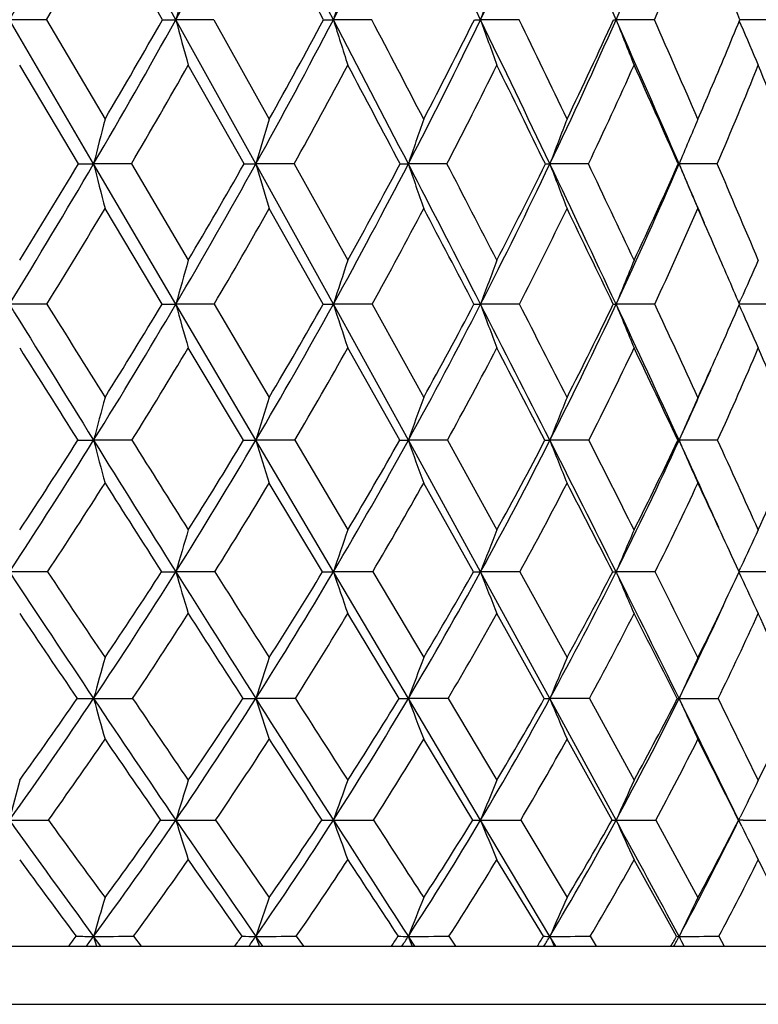
# Model space of a CAD drawing. Units: inches. Extents: x 0 to 11, y 0 to 8.5.
# Drawn here: x 5.7 to 5.7, y 3.4 to 3.5 of the extents above; entities that cross this region are included whole.
import ezdxf

# ---------------------------------------------------------------- set-up
doc = ezdxf.new("R2010")
doc.units = ezdxf.units.IN
doc.header["$LTSCALE"] = 0.605
doc.header["$MEASUREMENT"] = 0
doc.layers.get('0').update_dxf_attribs({"linetype": 'CONTINUOUS'})

msp = doc.modelspace()

# ---------------------------------------------------------------- linework, layer by layer
at = {"color": 7, "linetype": 'CONTINUOUS'}
for p, q in [((5.6811986373, 3.5378602846), (5.6726902813, 3.5531543273)), ((5.6798270532, 3.5378619204), (5.6738705526, 3.5483772222)), ((5.6678125411, 3.5378619204), (5.6639708231, 3.5378602846)), ((5.6726902802, 3.5229376225), (5.6639708231, 3.5378602846)), ((5.6678125411, 3.5378619204), (5.6738705526, 3.5275704896)), ((5.6851229467, 3.5378619204), (5.6811986373, 3.5378602846)), ((5.6894759509, 3.5229376225), (5.6811986373, 3.5378602846)), ((5.6851229467, 3.5378619204), (5.6908685011, 3.5275704896)), ((5.7014755587, 3.5378619204), (5.6975041971, 3.5378602846)), ((5.7167222854, 3.5378619204), (5.7127398368, 3.5378602846)), ((5.73072505, 3.5378619204), (5.7267675801, 3.5378602846)), ((5.7395192031, 3.5377217699), (5.739684151, 3.537333948)), ((5.7433570413, 3.5378619204), (5.7395769014, 3.5378602866)), ((5.6711202962, 3.5229396763), (5.6650406789, 3.533161826)), ((5.6882630105, 3.5229396763), (5.6824863325, 3.533161826)), ((5.6765996996, 3.5229396763), (5.6726902802, 3.5229376225)), ((5.6811983478, 3.508419523), (5.6726902802, 3.5229376225)), ((5.6765996996, 3.5229396763), (5.6824863325, 3.5129628721)), ((5.6934490857, 3.5229396763), (5.6894759509, 3.5229376225)), ((5.6975038612, 3.508419523), (5.6894759509, 3.5229376225)), ((5.6934490857, 3.5229396763), (5.6989980701, 3.5129628721)), ((5.7092652754, 3.5229396763), (5.7052644066, 3.5229376225)), ((5.7239050349, 3.5229396763), (5.7199126645, 3.5229376225)), ((5.7372357843, 3.5229396763), (5.7332880678, 3.5229376225)), ((5.6797803591, 3.5084218678), (5.6738705526, 3.5183234893)), ((5.6964502796, 3.5084218678), (5.6908685011, 3.5183234893)), ((5.7395025693, 3.5085160873), (5.739684475, 3.5089280899)), ((5.6678608344, 3.5084218678), (5.6639705826, 3.508419523)), ((5.6851688413, 3.5084218678), (5.6811983478, 3.508419523)), ((5.6894759986, 3.494338413), (5.6811983478, 3.508419523)), ((5.6851688413, 3.5084218678), (5.6908685011, 3.4987851442)), ((5.701518639, 3.5084218678), (5.6975038612, 3.508419523)), ((5.7052644611, 3.494338413), (5.6975038612, 3.508419523)), ((5.701518639, 3.5084218678), (5.7068566234, 3.4987851442)), ((5.7167621612, 3.5084218678), (5.7127394577, 3.508419523)), ((5.7307613603, 3.5084218678), (5.7267671611, 3.508419523)), ((5.7395013326, 3.5083256809), (5.7396836594, 3.5079130716)), ((5.7433894572, 3.5084218678), (5.7395432278, 3.5084195252)), ((5.6882107491, 3.4943410985), (5.6824863325, 3.5038964747)), ((5.7043705572, 3.4943410985), (5.6989980701, 3.5038964747)), ((5.6766539609, 3.4943410985), (5.6726903207, 3.494338413)), ((5.6935003429, 3.4943410985), (5.6894759986, 3.494338413)), ((5.6975041849, 3.4807267559), (5.6894759986, 3.494338413)), ((5.6935003429, 3.4943410985), (5.6989980701, 3.4850708254)), ((5.7093130643, 3.4943410985), (5.7052644611, 3.494338413)), ((5.712739823, 3.4807267559), (5.7052644611, 3.494338413)), ((5.7093130643, 3.4943410985), (5.7144263589, 3.4850708254)), ((5.7239489227, 3.4943410985), (5.7199127254, 3.494338413)), ((5.7331577715, 3.4943410985), (5.7332881345, 3.494338413)), ((5.7372753736, 3.4943410985), (5.7332881345, 3.494338413)), ((5.6963913867, 3.480730115), (5.6908685011, 3.4899132512)), ((5.7120050573, 3.480730115), (5.7068566234, 3.4899132512)), ((5.7394981509, 3.480730115), (5.7387153872, 3.4824260444)), ((5.6679254394, 3.480730115), (5.6639708143, 3.4807267559)), ((5.6852302352, 3.480730115), (5.6811986268, 3.4807267559)), ((5.7015762658, 3.480730115), (5.6975041849, 3.4807267559)), ((5.7052643563, 3.467616061), (5.6975041849, 3.4807267559)), ((5.7015762658, 3.480730115), (5.7068566234, 3.4718537293)), ((5.716815499, 3.480730115), (5.712739823, 3.4807267559)), ((5.7199126084, 3.467616061), (5.712739823, 3.4807267559)), ((5.716815499, 3.480730115), (5.7216901286, 3.4718537293)), ((5.730809926, 3.480730115), (5.7267675649, 3.4807267559)), ((5.7390827052, 3.4798394355), (5.7394981509, 3.480730115)), ((5.7394783775, 3.4806877508), (5.7396839412, 3.4802431488)), ((5.7394783978, 3.4806877661), (5.7396839408, 3.4802431496)), ((5.7394800526, 3.4807693483), (5.7396851123, 3.48121316)), ((5.7434328111, 3.480730115), (5.7394981555, 3.4807267569)), ((5.7043030228, 3.4676201824), (5.6989980701, 3.476404649)), ((5.7193359237, 3.4676201824), (5.7144263589, 3.476404649)), ((5.6935710431, 3.4676201824), (5.689475907, 3.467616061)), ((5.7093789772, 3.4676201824), (5.7052643563, 3.467616061)), ((5.7127394684, 3.455035028), (5.7052643563, 3.467616061)), ((5.7093789772, 3.4676201824), (5.7144263589, 3.4591618351)), ((5.7240094514, 3.4676201824), (5.7199126084, 3.467616061)), ((5.726767173, 3.455035028), (5.7199126084, 3.467616061)), ((5.7240094514, 3.4676201824), (5.7286314778, 3.4591618351)), ((5.7331011929, 3.4676201824), (5.7332880064, 3.467616061)), ((5.7119284072, 3.4550398639), (5.7068566234, 3.4634009297)), ((5.7263472989, 3.4550398639), (5.7216901286, 3.4634009297)), ((5.719912781, 3.4430118063), (5.7127394684, 3.455035028)), ((5.7168900948, 3.4550398639), (5.7216901286, 3.4470229664)), ((5.7308778425, 3.4550398639), (5.7352346822, 3.4470229664)), ((5.7397784712, 3.4543817212), (5.7393620196, 3.4552359555)), ((5.7394101704, 3.4549328512), (5.7396186235, 3.4553610188)), ((5.73990916, 3.4550350915), (5.7394599475, 3.455035028)), ((5.7192499938, 3.4430175802), (5.7144263589, 3.4509315774)), ((5.7330231956, 3.4430175802), (5.7286314778, 3.4509315774)), ((5.6726903576, 3.4430118063), (5.6729925862, 3.4419800555)), ((5.6734488575, 3.4419800555), (5.6726903576, 3.4430118063)), ((5.6768319065, 3.4430175802), (5.6776031684, 3.4419800555)), ((5.6901937499, 3.4419800555), (5.6894760422, 3.4430118063)), ((5.6936684229, 3.4430175802), (5.694396678, 3.4419800555)), ((5.7059349269, 3.4419800555), (5.7052645109, 3.4430118063)), ((5.7094697566, 3.4430175802), (5.7101484096, 3.4419800555)), ((5.7205298338, 3.4419800555), (5.719912781, 3.4430118063)), ((5.7240928083, 3.4430175802), (5.7247157133, 3.4419800555)), ((5.7330231956, 3.4430175802), (5.7332881954, 3.4430118063)), ((5.7374051493, 3.4430175802), (5.7379666652, 3.4419800555)), ((5.2703613325, 3.4419800555), (5.8883613325, 3.4419800555)), ((5.2643613325, 3.4359800555), (5.8943613325, 3.4359800555))]:
    msp.add_line(p, q, dxfattribs=at)
for centre, radius, start, end in [((4.9029841271, 3.98184754), 0.8810365681, 329.7391616751, 330.8840745054), ((4.9874705439, 3.923200959), 0.7935654371, 330.9494239927, 332.2050347944), ((1.6377340703, 1.416534415), 4.58058478, 27.5881317205, 27.8041908377), ((5.0589561906, 3.8714759046), 0.7204463467, 332.414744764, 333.7786992686), ((3.3317921688, 2.3835736065), 2.6459949986, 25.8641708186, 26.2327882714), ((5.1196083493, 3.8253650092), 0.6591387776, 334.1394451773, 335.6078712657), ((4.0627821039, 2.8012317335), 1.8197442917, 23.878459117, 24.4061599837), ((5.1707935409, 3.7839322479), 0.6079955126, 336.1260036854, 337.6928416198), ((4.9148477708, 3.9786580891), 0.8725005489, 329.6546937145, 330.4516218361), ((1.3847885914, 1.2378210016), 4.8868184166, 28.077292772, 28.2171157245), ((5.1799652291, 3.7802875273), 0.6017529021, 336.2425498149, 337.3319681074), ((4.4591195788, 3.015246014), 1.3830033695, 22.2027216736, 22.5992246522), ((6.5038618065, 3.3157772202), 0.8521124207, 164.5640368073, 164.8927612584), ((6.4237314996, 3.3104201166), 0.7610092805, 162.2379985507, 162.6104657498), ((6.372197536, 3.3046968183), 0.6994638369, 160.1177284262, 160.5280101043), ((6.3385224812, 3.2988141802), 0.656800654, 158.2143111365, 158.6566934146), ((5.0125102612, 3.9092350729), 0.7648943572, 329.6664085287, 330.9531719428), ((5.0085703176, 3.9195041336), 0.7721634438, 329.497323956, 330.3796565621), ((5.6812014237, 4.1152005947), 0.5773403102, 269.8636060913, 269.9997234744), ((6.2958081897, 3.7037791571), 0.6366113211, 195.1073414841, 195.5458033242), ((5.0814996088, 3.8596438344), 0.6949865508, 331.0216731562, 332.4186936044), ((5.0789318826, 3.868767572), 0.7006296269, 330.8573035209, 331.8164613059), ((5.6975095737, 3.8529189132), 0.3150586287, 269.8153622457, 269.9990222263), ((1.9497979533, 1.5794671371), 4.2285465363, 27.361764533, 27.5896693037), ((6.2401786679, 3.7078166981), 0.5686657751, 197.3896686247, 197.8864143023), ((2.1257621389, 1.6616816011), 4.0380414871, 27.5212586097, 27.686040214), ((5.1405589734, 3.815157602), 0.6358338955, 332.6396422126, 334.1436738092), ((5.1392016999, 3.8233077954), 0.6400723914, 332.4813523053, 333.515305215), ((5.7127478106, 3.6658147857), 0.1279545014, 269.710255249, 269.9964294774), ((6.2056240252, 3.7121302326), 0.5227856521, 199.47215804, 200.0192665954), ((3.5225794765, 2.4759377804), 2.4340258438, 25.4771744258, 25.8669196174), ((3.5821724652, 2.5011348019), 2.372995165, 25.6294084594, 25.9053303597), ((5.1909328021, 3.774967063), 0.5859509653, 334.5248012295, 336.1306198444), ((5.1906734328, 3.782285148), 0.5889467619, 334.3741982908, 335.4795798658), ((5.7267783852, 3.5606530937), 0.0227928117, 269.3130054761, 269.972838473), ((4.2006332778, 2.8621268777), 1.6690421043, 23.3234988545, 23.8825428059), ((6.1840921093, 3.7165638582), 0.4909996866, 201.3435091045, 201.9333510094), ((4.2294514436, 2.8738806782), 1.6415521714, 23.4666031051, 23.8587827537), ((5.2318615899, 3.746010541), 0.5487264142, 336.8888904586, 337.7077865634), ((6.170611726, 3.7208419178), 0.4683735153, 203.0664442675, 203.622323236), ((5.0225471902, 3.9063951622), 0.7581706897, 329.6179145147, 330.5093573484), ((5.0909760969, 3.8566028568), 0.6886979166, 331.0213233511, 331.9889806028), ((1.7072016116, 1.4095219967), 4.5215357005, 27.8664006673, 28.0130234397), ((5.1495704165, 3.8119392025), 0.6299040095, 332.6903435905, 333.7319504337), ((3.4471043366, 2.4140085513), 2.5284883241, 26.0129796494, 26.2710099431), ((5.1995160496, 3.7716065887), 0.5803611301, 334.6295443719, 335.7413909833), ((4.1683494924, 2.829891792), 1.7114521947, 23.8878224946, 24.2626444771), ((5.2415156588, 3.7349877824), 0.5391686583, 336.8408091428, 338.017211238), ((4.5631026865, 3.0573517261), 1.2708184831, 21.4918311214, 21.987995447), ((5.2379323047, 3.7434224695), 0.5421270441, 336.5369510575, 336.8886280839), ((6.5591781342, 3.2995621523), 0.914197635, 165.557507907, 165.8571397046), ((6.4588745824, 3.2941970092), 0.8026808346, 163.0975827927, 163.4428958061), ((6.3954008565, 3.2883426028), 0.7289191607, 160.8407222198, 161.2257899657), ((6.3542816323, 3.2822105267), 0.6785083065, 158.8004810973, 159.2195037163), ((6.3274230731, 3.2760224099), 0.6433999742, 156.9853251945, 157.4328294451), ((5.039148877, 3.8935705215), 0.7339914546, 328.3495953825, 329.6716127246), ((5.0338947904, 3.9044083254), 0.742680736, 328.1922353817, 329.0935754599), ((5.6727381807, 4.1596391033), 0.6367014826, 269.8544089228, 269.9956895071), ((6.3144295989, 3.6846333318), 0.6617966875, 194.1421462704, 194.5544827854), ((5.1053816474, 3.8463445434), 0.6676512502, 329.5929409601, 331.0271585737), ((5.1017067809, 3.8559013236), 0.6744713998, 329.4390177676, 330.4183672679), ((5.6895163066, 3.9049513653), 0.3820137449, 269.8120258613, 269.9939473144), ((6.2465774631, 3.6885542286), 0.5811978622, 196.5562995598, 197.0314367941), ((5.1625959482, 3.8036839093), 0.6109889797, 331.1016949666, 332.6454843957), ((5.1602935821, 3.8121578594), 0.616214383, 330.9523277123, 332.0081026517), ((5.7052968917, 3.7101007171), 0.1871630974, 269.7314035305, 269.9900554271), ((6.2050902703, 3.6928326835), 0.5279111912, 198.7733339048, 199.3030988622), ((2.2650509518, 1.7424637417), 3.873648907, 27.1221794744, 27.3637115415), ((2.4864172518, 1.8494103727), 3.6314528378, 27.2642869711, 27.441512511), ((5.2119139565, 3.7649021268), 0.5626806454, 332.8821201285, 334.5311059595), ((5.2108400575, 3.7724530976), 0.5665106708, 332.7386495638, 333.8681024269), ((5.7199371214, 3.5821304126), 0.0591927951, 269.5221269602, 269.9763269261), ((6.1794555239, 3.697314062), 0.4915147834, 200.7795657872, 201.3559655514), ((3.7143749766, 2.567176789), 2.2216345759, 25.0665878433, 25.4806429599), ((3.7900526438, 2.6006823417), 2.1425087309, 25.2013205574, 25.4965498213), ((5.2539954889, 3.7294917557), 0.5219061085, 334.938791847, 336.6860717457), ((5.2540484673, 3.736256328), 0.5244892767, 334.8028029541, 336.0014775114), ((6.163780389, 3.7018363955), 0.4661849521, 202.5662002428, 203.1816976004), ((4.290909053, 2.9010763765), 1.570722328, 23.0799836555, 23.3226042366), ((4.375140539, 2.936946756), 1.4827984219, 22.8590555699, 23.2780688771), ((5.0495970937, 3.8904472014), 0.7267691577, 328.2880697614, 329.2012160474), ((5.1152473906, 3.8430763975), 0.6609115782, 329.5787943044, 330.5692542214), ((5.1719874041, 3.8002829082), 0.604637243, 331.1378217478, 332.2037828845), ((2.0380943881, 1.5841084496), 4.147409331, 27.6442049778, 27.7987308718), ((5.2208797493, 3.7613961737), 0.5566824641, 332.9716082029, 334.1099779501), ((3.6459404082, 2.5106771153), 2.3073985605, 25.6206722778, 25.8936666222), ((5.2625421973, 3.7259136593), 0.5162672409, 335.084729978, 336.2905821605), ((4.2772608343, 2.8779673488), 1.5924018739, 23.5455374243, 23.7115432536), ((4.3280411527, 2.9000673451), 1.5370209214, 23.315944007, 23.5464915706), ((6.503501065, 3.2777608554), 0.8540405024, 164.0141985204, 164.3310138318), ((6.4246408721, 3.271797334), 0.7646687472, 161.615904234, 161.9742708317), ((6.3741578502, 3.2654261653), 0.7046417969, 159.4334940551, 159.8275654698), ((6.3413702569, 3.2588776197), 0.6633310839, 157.4776126702, 157.9018034264), ((6.3194136373, 3.2526731865), 0.6338394755, 155.7539791954, 156.1533631209), ((9.1044491054, 5.6291980674), 4.0416078608, 211.6504959515, 211.8852919884), ((9.4150531678, 5.8385788028), 4.4126048684, 211.8750331241, 212.0224999084), ((5.1323083486, 3.8304565593), 0.6363867409, 328.1183450682, 329.5995972376), ((5.1282745638, 3.8400072227), 0.6435118412, 327.9776600337, 328.9841835849), ((5.6812120583, 3.9454657216), 0.4370461989, 269.8123071072, 269.9982025882), ((6.2571941788, 3.6699953746), 0.598229014, 195.6696400777, 196.1200605418), ((5.1873146804, 3.7899574522), 0.5827148581, 329.5149601266, 331.1087483423), ((5.1845508886, 3.7984890927), 0.5883706158, 329.3774905252, 330.461988436), ((5.6975177099, 3.7513435968), 0.2429240742, 269.7482363551, 269.9967336627), ((6.2069719966, 3.674216223), 0.5357670451, 198.0264915713, 198.5359060714), ((5.2352363802, 3.7528787486), 0.5364415178, 331.1868767994, 332.8896784021), ((5.2336176582, 3.7605263185), 0.5407990019, 331.0536951698, 332.2140096972), ((5.7127533821, 3.6109510762), 0.1025315542, 269.6124292484, 269.9922188456), ((2.5919116804, 1.9097245352), 3.5064785296, 26.8663151037, 27.124535269), ((6.1762843214, 3.6787255952), 0.493840054, 200.173298235, 200.733377599), ((2.7849692509, 2.0031015927), 3.2956636357, 26.9899239475, 27.1780953024), ((5.2766477359, 3.7188208482), 0.4968663951, 333.1410040796, 334.9469934365), ((5.2760859297, 3.7257005144), 0.5000536845, 333.013405501, 334.2458407481), ((5.7267813483, 3.5293642152), 0.0209446971, 269.1417715085, 269.9611899991), ((3.9120468708, 2.6594706055), 2.003477975, 24.6270024039, 25.0707827497), ((6.1576131353, 3.6833605108), 0.4650081749, 202.0991528715, 202.701946215), ((3.9766848576, 2.688331171), 1.9363194799, 24.7433196163, 25.0576953311), ((5.3071743349, 3.6959243438), 0.4712749004, 335.9906453783, 336.5553968926), ((6.1464203935, 3.6878899817), 0.4447768644, 203.8689076954, 204.4359645182), ((8.8789414596, 5.5235303087), 3.7957975515, 212.1454916636, 212.3159997077), ((5.1405270571, 3.8281377132), 0.6315474938, 328.093298566, 329.1089286737), ((5.1952565561, 3.7873670857), 0.5780234426, 329.5394611742, 330.6322239733), ((5.2429253757, 3.7500613424), 0.5318931464, 331.2640532531, 332.4314919944), ((2.3978509295, 1.7721273187), 3.7414832604, 27.4066234987, 27.571574455), ((5.2840722131, 3.7158250738), 0.492490275, 333.274116481, 334.5121064373), ((3.8535668866, 2.6098459284), 2.0773044073, 25.200669749, 25.4922978615), ((5.3150878175, 3.6923860434), 0.462606416, 335.2600620416, 335.9921662634), ((5.318944005, 3.6843326032), 0.4594539213, 335.5741092508, 336.8762314929), ((4.4562614129, 2.9549154719), 1.397561896, 22.7043571865, 23.1296693618), ((5.3164374966, 3.6853748233), 0.4585404719, 335.37872201, 336.3779301934), ((6.5610591843, 3.260931425), 0.9185194935, 164.9920320501, 165.2790161614), ((6.4619418406, 3.2548806379), 0.8087295611, 162.4468907273, 162.7770128594), ((6.3994891961, 3.2482780613), 0.7365417024, 160.1162681084, 160.4836859431), ((6.3592628257, 3.2413623298), 0.6875794132, 158.0133876463, 158.412437453), ((6.3331867651, 3.234383396), 0.6538004114, 156.1460006223, 156.5713921245), ((5.1616306808, 3.8121200185), 0.6018032106, 326.5872052768, 328.126269387), ((5.1583402826, 3.8209547071), 0.6079171602, 326.4602156952, 327.5022398372), ((5.6726689492, 3.9731346141), 0.4787962016, 269.8080829341, 270.002557439), ((6.2732280573, 3.6521374615), 0.6209235966, 194.722396028, 195.1450028265), ((8.786200405, 5.4310506315), 3.6667150506, 211.8830577016, 212.1338859631), ((8.9901357939, 5.5725409355), 3.911275549, 212.0957386377, 212.2561786456), ((5.2141256149, 3.7740806813), 0.5515557307, 327.8683574427, 329.5233169551), ((5.2117563998, 3.7821502813), 0.5566353139, 327.7438203529, 328.8653139788), ((5.6894625047, 3.7860378119), 0.2916993992, 269.7541286202, 270.0026504826), ((6.2118125377, 3.656274721), 0.546862714, 197.2246351549, 197.7106819157), ((5.2603554185, 3.7389719276), 0.5077298619, 329.4275746532, 331.1957775965), ((5.2588466433, 3.7463477726), 0.5118583023, 329.3063375384, 330.5057118596), ((5.7052590013, 3.6412962329), 0.1469578199, 269.6536121193, 270.0021286624), ((6.1748337366, 3.6607892694), 0.4981979447, 199.5181753791, 200.0590365311), ((5.3008089883, 3.7064967334), 0.4697436485, 331.2738486816, 333.1505955718), ((5.3001189964, 3.7132437301), 0.472983578, 331.1569544043, 332.431268585), ((5.7199154605, 3.544141737), 0.0498033241, 269.4049834628, 269.9968533749), ((2.9243000674, 2.0779341485), 3.1339513675, 26.5905418989, 26.8691691949), ((6.1524919506, 3.6655179392), 0.4652173861, 201.5896133114, 202.1769342246), ((3.0356690832, 2.1306325598), 3.0143903984, 26.7003274452, 26.8977342807), ((5.3357040854, 3.6764306378), 0.4372992733, 333.4147755645, 335.3923715123), ((5.3358042963, 3.6826123447), 0.4396997231, 333.3034888858, 334.6477970635), ((4.0720756996, 2.7327950517), 1.827450422, 24.316830312, 24.6279634269), ((6.1392884623, 3.6702898239), 0.4424874746, 203.4308237324, 204.0568080171), ((4.1467508562, 2.7665310548), 1.7491357009, 24.254913523, 24.5884161479), ((5.365923572, 3.6542438916), 0.4119050251, 335.7506244438, 337.1572650485), ((5.166737039, 3.8117127831), 0.6006158001, 326.5593987464, 327.6029948368), ((8.6135713039, 5.3553014689), 3.4815964312, 212.3971847807, 212.5763453043), ((5.2192717026, 3.773141993), 0.5501109529, 327.8897086745, 329.0120704329), ((5.2655214935, 3.7375738721), 0.5060755675, 329.5011836136, 330.7005038639), ((5.3059492785, 3.7047131399), 0.4679523978, 331.4030648728, 332.6760598046), ((2.7615200262, 1.9602484514), 3.3320386305, 27.1500095615, 27.3276124405), ((5.3407523893, 3.674331045), 0.4354609077, 333.6029831881, 334.9442303821), ((4.0458302925, 2.6999784627), 1.8649622415, 24.8062708489, 25.0599360974), ((6.509117448, 3.2376709671), 0.8628590215, 163.3382475376, 163.6391103521), ((6.431182151, 3.2308506111), 0.7750622205, 160.8525866781, 161.1921767769), ((6.3815607147, 3.223564037), 0.7165570801, 158.595556018, 158.9681672571), ((6.3495648515, 3.216074601), 0.676695813, 156.5771264495, 156.9773671818), ((6.3283174626, 3.2089536481), 0.6485470601, 154.8020240512, 155.1780915614), ((7.4100167066, 4.6325011847), 2.091712359, 213.4107317232, 213.8420286744), ((7.4871196679, 4.6927378698), 2.1859621311, 213.6728736081, 213.9528936253), ((5.2395495389, 3.7580254429), 0.5214867962, 326.1591929965, 327.8764769808), ((5.2370377942, 3.7659815731), 0.5266251488, 326.0468642024, 327.2033275256), ((5.6812116947, 3.8128601866), 0.332133431, 269.7423026182, 269.9977456796), ((6.2203313137, 3.6390002239), 0.5618848145, 196.360684322, 196.8205585808), ((8.4817105949, 5.2396282137), 3.307053314, 212.131461074, 212.4000897661), ((8.670562146, 5.3707792388), 3.5333401065, 212.3383870261, 212.5089073553), ((5.2840247384, 3.724905737), 0.4801964468, 327.6017589467, 329.4361593313), ((5.282371088, 3.7321771121), 0.4843948803, 327.491836785, 328.7284294733), ((5.6975179813, 3.6696218393), 0.1888950839, 269.6582785811, 269.9958152664), ((6.1754202046, 3.6434935581), 0.5048730076, 198.8076187978, 199.3265895393), ((5.323425617, 3.6940197158), 0.4439137729, 329.33502526, 331.2830567786), ((5.322587184, 3.7006669182), 0.4472342534, 329.2283217674, 330.542953959), ((5.7127542917, 3.5642541134), 0.0835273588, 269.4860541163, 269.9900752176), ((6.1485480755, 3.6482940425), 0.4669128703, 201.031638708, 201.6009637206), ((5.3579177044, 3.6652333284), 0.4124231988, 331.3693555285, 333.4248041195), ((5.357865902, 3.6713151085), 0.4149131351, 331.2668801117, 332.6556603761), ((5.7267828786, 3.500566676), 0.019839926, 268.944721367, 269.955775656), ((3.2395866417, 2.2355814082), 2.7814485222, 26.2920716501, 26.5936992362), ((6.1327130114, 3.653228175), 0.4410764617, 203.0224559352, 203.6338828109), ((3.3446193713, 2.2857059115), 2.6687053435, 26.3891553818, 26.6020921705), ((5.3887922858, 3.6437118478), 0.3867267083, 333.6155769742, 334.9289273079), ((6.1238045228, 3.6581126286), 0.4233038779, 204.8467958604, 205.4206905113), ((5.3898350552, 3.6372826621), 0.3830752997, 333.7105149902, 335.3083387293), ((7.3476282871, 4.6093729617), 2.0284768317, 213.9543054834, 214.2539647496), ((5.2444969841, 3.7571930537), 0.5202660834, 326.1799688299, 327.3366765304), ((8.3207811306, 5.1677846851), 3.1339058486, 212.6634588449, 212.854435275), ((5.2890400475, 3.7236073098), 0.4787219817, 327.6743801801, 328.9102307198), ((5.3284645319, 3.6923284236), 0.4422551394, 329.4628855645, 330.7754593561), ((5.3629170833, 3.663220387), 0.4106666998, 331.5560279829, 332.9409582844), ((3.0933279629, 2.1299793125), 2.9593387442, 26.8725032887, 27.0633298566), ((5.3923618916, 3.6361554777), 0.3839363499, 333.9620251088, 335.4122269177), ((4.2562319618, 2.7965922691), 1.6334383415, 24.2555396943, 24.5939577397), ((6.5662874163, 3.2210073668), 0.9270014866, 164.3000419337, 164.571932357), ((6.4683228903, 3.2140168971), 0.819094109, 161.6522908569, 161.9643125721), ((6.4069308526, 3.2063889459), 0.7487158858, 159.2335133211, 159.5799394009), ((6.367674839, 3.1983992072), 0.7014795947, 157.0563679616, 157.4317112932), ((6.3424766046, 3.1903364508), 0.6693240848, 155.1275669241, 155.5267669203), ((5.2653205972, 3.7406433109), 0.4904017817, 324.3807229613, 326.1692192271), ((5.2622331679, 3.7487629135), 0.4961075242, 324.2855079803, 325.479770829), ((5.672722951, 3.8321794929), 0.3645634334, 269.727507669, 269.9948595133), ((5.6726452221, 5.4904026343), 2.0227865739, 270.0012752228, 270.1156683588), ((6.2341932568, 3.6225737918), 0.5824925175, 195.4278835655, 195.8584461605), ((7.2329000252, 4.5135640417), 1.8783667754, 213.8374779901, 214.3007534866), ((7.318980631, 4.5792981647), 1.9831336279, 214.0949737752, 214.3905907633), ((5.3078802408, 3.7096691161), 0.4518904004, 325.7027509393, 327.61230242), ((5.3056840991, 3.7170780196), 0.4566187483, 325.608871755, 326.8854031657), ((5.6895054774, 3.6941635243), 0.2265474652, 269.654310773, 269.9925213958), ((6.1790413615, 3.6270209768), 0.5148633425, 198.0355037239, 198.5295167595), ((8.1809554485, 5.0485786395), 2.950747868, 212.3970749036, 212.6868632584), ((8.3943297778, 5.1945051024), 3.2056558252, 212.5951462553, 212.7747678573), ((5.346048049, 3.6805110768), 0.4175651365, 327.3178487476, 329.3462519182), ((5.3446932388, 3.6872694554), 0.4213846223, 327.2258599773, 328.5834590996), ((5.7052905683, 3.5858479553), 0.1182318972, 269.5214248969, 269.9872975647), ((6.1464710535, 3.6318737136), 0.4707907455, 200.4198881274, 200.9682568748), ((5.3799401493, 3.6531176725), 0.3872881625, 329.2388299103, 331.3814765058), ((5.379392973, 3.6592827085), 0.3902508599, 329.1494432786, 330.5853520953), ((5.7199353668, 3.5111481052), 0.0435320501, 269.2110032485, 269.9700460196), ((6.127365705, 3.6369566118), 0.4412417116, 202.5681354849, 203.1621548018), ((5.4095083941, 3.6274527837), 0.3610831141, 331.4776473206, 333.7263349771), ((5.4097473488, 3.6330825946), 0.3632292917, 331.3917612962, 332.9008579394), ((5.7332491472, 5.4877282409), 2.0201121803, 270.0011021488, 270.1157431125), ((3.5437006419, 2.3856531363), 2.4423219683, 25.9723144899, 26.2958241796), ((6.1166039991, 3.6420859623), 0.4211542434, 204.4731041259, 205.1047542534), ((3.6645784146, 2.4442170564), 2.3116342635, 26.0438832673, 26.2774576676), ((5.4355822495, 3.6086110042), 0.3404576542, 333.9621045494, 335.5359970184), ((5.2698867272, 3.7400557416), 0.4896333487, 324.401574638, 325.5960110552), ((7.1782739783, 4.4936093851), 1.8233373601, 214.4031614395, 214.7222057632), ((5.3125787832, 3.7085903418), 0.4508003532, 325.7749337489, 327.0506108298), ((8.0407399231, 4.986489506), 2.8003025749, 212.9496231635, 213.1537230436), ((5.3508333633, 3.6790148762), 0.4162234203, 327.4447613632, 328.8001653004), ((5.3847498568, 3.6512777946), 0.3857803302, 329.4241941796, 330.8560961468), ((5.4142656815, 3.6253379084), 0.3595061676, 331.725264027, 333.2279004082), ((3.4232750167, 2.2966972752), 2.5896630886, 26.5702470946, 26.7772656211), ((6.6435739017, 3.2032240227), 1.0114501628, 165.3424959447, 165.5839993076), ((6.5181825228, 3.1960766629), 0.8761289462, 162.5254982867, 162.8082159601), ((6.4412068941, 3.1880952499), 0.790158865, 159.9369944432, 160.2552475371), ((6.3925324599, 3.1795682528), 0.7334851434, 157.5928923311, 157.9411478127), ((6.3614382072, 3.1708038595), 0.6954097201, 155.5021491438, 155.8752488549), ((6.3411277853, 3.1623846508), 0.6690653383, 153.6681281903, 154.0307299863), ((5.6639875741, 5.1327599148), 1.6777248868, 269.999419957, 270.1375678865), ((6.6921400687, 4.1915350756), 1.2647390238, 215.6148446213, 216.2876962436), ((6.7344362874, 4.2277009049), 1.316912192, 215.9247179191, 216.3566268943), ((5.332329136, 3.6928836578), 0.4222341807, 323.7162207187, 325.7150006858), ((5.330158172, 3.7000466991), 0.4268011363, 323.6413722176, 324.9666004119), ((5.6812059422, 3.7116811572), 0.2566461293, 269.648268041, 269.9983063897), ((5.6812172798, 5.1920724728), 1.7370374449, 269.9993758018, 270.1351990415), ((6.1870858637, 3.611567341), 0.5295512586, 197.1931752749, 197.6585134769), ((7.0564235415, 4.3929819234), 1.6646286942, 214.2952196547, 214.7976500475), ((7.12834749, 4.4485322926), 1.7519608369, 214.5464771464, 214.8654020228), ((5.3690709308, 3.6656359338), 0.3901550173, 325.2076243554, 327.3308075772), ((5.3676231578, 3.6722397828), 0.3939672149, 325.1336669535, 326.5427459314), ((5.6975139845, 3.605162777), 0.1501277493, 269.5401041937, 269.9961401222), ((5.6975245608, 5.2205550483), 1.7655200204, 269.999328554, 270.1341042968), ((6.1471841731, 3.6164544263), 0.4777746293, 199.7463512637, 200.270056717), ((7.8829601817, 4.8571673046), 2.5965735515, 212.6831815916, 212.9989524487), ((8.0564242967, 4.9766468253), 2.8036079258, 212.8697934307, 213.0650745653), ((5.4021520333, 3.6397951104), 0.3613873862, 327.0080099392, 329.2527283568), ((5.4014089525, 3.6458731299), 0.3644717646, 326.9353812428, 328.4267220638), ((5.7127520923, 3.525169843), 0.0701348161, 269.3270850941, 269.9896870506), ((5.7127617358, 5.2171782106), 1.7621431827, 269.9992759809, 270.1342329991), ((6.1239358327, 3.6216755774), 0.443679527, 202.0606376282, 202.6335796818), ((5.4314982822, 3.6154012331), 0.3360074963, 329.1326417683, 331.4927653124), ((5.4314496261, 3.6209904374), 0.3383847371, 329.0619178292, 330.6318227658), ((5.7267824817, 3.4745945227), 0.0195595006, 268.7251109346, 269.9551562019), ((5.7267908145, 5.1820639971), 1.7270289692, 269.9992156706, 270.1355910518), ((-0.2237997942, 0.2198521561), 6.7731569778, 28.4161784963, 28.5318821562), ((6.1108135114, 3.6270420881), 0.420806391, 204.1267010845, 204.74037754), ((5.4569919864, 3.5924343984), 0.3141125692, 331.5952202371, 334.0398393584), ((5.4575588689, 3.5976175125), 0.3158837992, 331.5272767581, 333.1689578216), ((5.7394984393, 5.1094821176), 1.6544470771, 270.0142238243, 270.1383522772), ((6.1042151278, 3.6324714455), 0.4056230103, 206.0434311383, 206.5871224617), ((6.6702465914, 4.1870552335), 1.2459201272, 216.2157397022, 216.6681426573), ((5.335672161, 3.6927478274), 0.4227944753, 323.7957286504, 325.1138560643), ((7.0153423781, 4.3802327445), 1.6248402683, 214.8851901082, 215.2261000081), ((5.3726333344, 3.6649688842), 0.39028952, 325.3415101302, 326.7422397504), ((7.7742091677, 4.8119163876), 2.4816890928, 213.2580473587, 213.4768242373), ((5.4058621466, 3.6386787298), 0.3611936687, 327.2000804425, 328.6814076275), ((5.4352725455, 3.6139141747), 0.3355931915, 329.3869552719, 330.944588096), ((5.4606597125, 3.5906872645), 0.3136787727, 331.9158899252, 333.5422607125), ((3.7438764937, 2.4565313764), 2.2314279371, 26.2371423193, 26.4639102904), ((6.5845835163, 3.176886643), 0.94993249, 163.478552867, 163.7307435847), ((6.4865940989, 3.1685425904), 0.8430483656, 160.7114665827, 161.0000348394), ((6.4255487858, 3.1594376194), 0.7740954438, 158.1911353561, 158.5105595564), ((6.3868275257, 3.1499008065), 0.7284842722, 155.9293050254, 156.2743693698), ((6.3622457194, 3.1402768377), 0.6980229425, 153.9312106426, 154.297178024), ((5.3467584145, 3.6877475343), 0.4061408107, 322.7618932067, 322.9455190677), ((5.6726759704, 3.7209691403), 0.2779573344, 269.630683336, 270.0029656424), ((5.3437546537, 3.6845477592), 0.4080910607, 323.5304120584, 323.710335661), ((5.6727566855, 4.8807737121), 1.4377619073, 269.9973567887, 270.1624005173), ((5.3830585206, 3.6614104995), 0.375111588, 324.1988622063, 324.3940171238), ((5.6894685391, 3.6199180429), 0.1769062368, 269.5370769438, 270.0024300677), ((5.3797830011, 3.6582428922), 0.3771394968, 325.0102910117, 325.2013953049), ((5.6895448627, 4.9150645337), 1.4720527291, 269.9973213412, 270.1604989406), ((6.1510366642, 3.6019554133), 0.4881611189, 199.001724532, 199.1298502459), ((5.4160894605, 3.6362439321), 0.3469147345, 325.9458717245, 326.1524445811), ((5.7052640061, 3.5392280838), 0.0962162775, 269.372301393, 270.0003006376), ((5.4124282791, 3.6331722484), 0.3491619287, 326.7992230802, 327.001325356), ((5.7053211321, 4.9331516384), 1.4901398332, 269.9978229198, 270.1595145485), ((6.1222035676, 3.6071759595), 0.4480937917, 201.4913737373, 201.6332262488), ((5.4457651728, 3.6123395298), 0.3216580015, 328.0195943029, 328.2372148169), ((5.7199194079, 3.4818159601), 0.0388041544, 269.0115361923, 269.9902151886), ((5.4416050964, 3.6094082139), 0.3242575084, 328.9127215565, 329.1253666402), ((5.7199846953, 4.9040156169), 1.4610038124, 269.9971797583, 270.1611069366), ((6.1058967662, 3.6126696665), 0.4216247459, 203.7277155599, 203.8809597526), ((5.4718910189, 3.5897747936), 0.2995458118, 330.4359565281, 330.663858208), ((5.4671169812, 3.5870060815), 0.3026242994, 331.3650089123, 331.5873365825), ((5.7333606827, 4.8590752138), 1.4160634094, 269.9970670692, 270.1636446376), ((6.0972145145, 3.6181970038), 0.4038962975, 205.7050219824, 205.8675698231)]:
    msp.add_arc(centre, radius, start, end, dxfattribs=at)
msp.add_open_spline([(5.7331987647, 3.5229396763), (5.7332072522, 3.5229393534), (5.7332370102, 3.5229383199), (5.7332667851, 3.5229376622), (5.7332880678, 3.5229376225)], degree=3, knots=[0, 0, 0, 0, 0.2852486899, 1, 1, 1, 1], dxfattribs=at)

doc.saveas('drawing.dxf')
